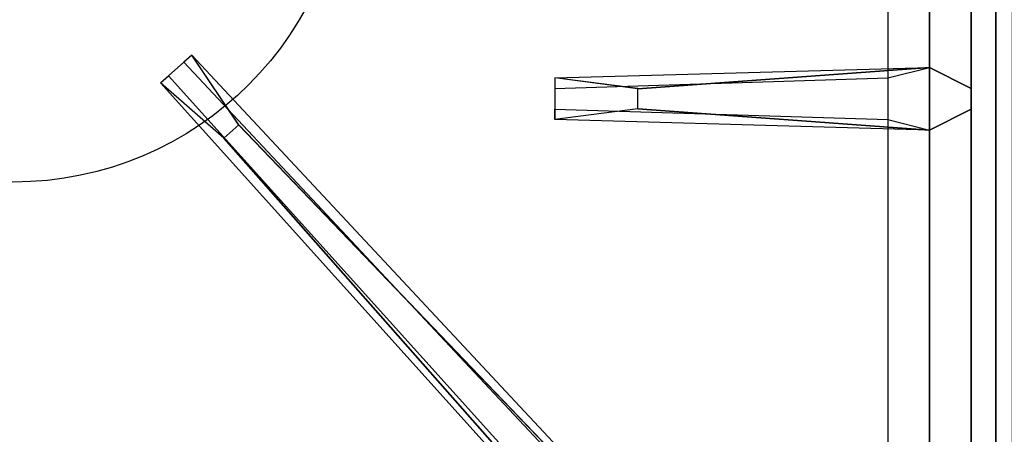
# Model space of a CAD drawing. Extents: x -93 to 93, y -21 to 21.
# Drawn here: x 21 to 27, y -10 to -7 of the extents above; entities that cross this region are included whole.
import ezdxf

# ---------------------------------------------------------------- set-up
doc = ezdxf.new("R2010")
doc.units = 0
for name, color, linetype in [('3D-CASTIRON', 251, 'CONTINUOUS'), ('3D-FLAT', 7, 'CONTINUOUS'), ('3D-NON', 43, 'CONTINUOUS')]:
    doc.layers.add(name, color=color, linetype=linetype)

msp = doc.modelspace()

# ---------------------------------------------------------------- linework, layer by layer
at = {"layer": '3D-CASTIRON'}
msp.add_circle((21.25, -6.25, 36.2), 2, dxfattribs=at)
for points in [[(27.25, 0.5, 36), (15.25, 0.5, 36), (15.25, -13, 36), (27.25, -13, 36)], [(27, -12.75, 36.375), (27, 0.25, 36.375), (26.75, 0, 36.375), (26.75, -12.5, 36.375)], [(27, -12.75, 36), (27, 0.25, 36), (27, 0.25, 36.375), (27, -12.75, 36.375)], [(26.75, -12.5, 36.375), (26.75, 0, 36.375), (26.5, -0.25, 36), (26.5, -12.25, 36)], [(25, -7.69, 37), (26.75, -7.5625, 37), (27, -7.6875, 36.375), (26.75, -7.5625, 36.375)], [(26.6092, -12.6239, 36.375), (22.1333, -7.6544, 36.375), (22.1803, -7.6131, 36.25), (26.491, -12.3949, 36)], [(26.75, -7.9375, 36.375), (24.5, -7.875, 36.375), (24.5, -7.8125, 36.25), (26.5, -7.875, 36)], [(22.6025, -7.9075, 37), (26.8908, -12.3761, 37), (26.9621, -12.6464, 36.375), (26.8908, -12.3761, 36.375)]]:
    msp.add_3dface(points, dxfattribs=at)
for points, invisible_edges in [([(22.321, -7.4892, 36.375), (22.1333, -7.6544, 36.375), (22.5124, -7.9868, 37), (22.6044, -7.9059, 37)], 2), ([(22.2741, -7.5305, 36.25), (22.1803, -7.6131, 36.25), (22.1333, -7.6544, 36.375), (22.321, -7.4892, 36.375)], 14), ([(26.8908, -12.3761, 36.375), (22.321, -7.4892, 36.375), (22.2741, -7.5305, 36.25), (26.6787, -12.2297, 36)], 1), ([(26.8908, -12.3761, 36.375), (22.6025, -7.9075, 37), (22.321, -7.4892, 36.375), (26.8908, -12.3761, 36.375)], 1), ([(26.75, -7.5625, 36.375), (25, -7.69, 37), (24.5, -7.625, 36.375), (26.75, -7.5625, 36.375)], 1), ([(26.75, -7.5625, 36.375), (24.5, -7.625, 36.375), (24.5, -7.6875, 36.25), (26.5, -7.625, 36)], 1), ([(25, -7.81, 37), (25, -7.6875, 37), (26.75, -7.5625, 37), (26.75, -7.9375, 37)], 13), ([(26.75, -7.5625, 37), (26.75, -7.9375, 37), (27, -7.8125, 36.375), (27, -7.6875, 36.375)], 10), ([(24.5, -7.625, 36.375), (24.5, -7.875, 36.375), (25, -7.81, 37), (25, -7.6875, 37)], 2), ([(24.5, -7.6875, 36.25), (24.5, -7.8125, 36.25), (24.5, -7.875, 36.375), (24.5, -7.625, 36.375)], 14), ([(26.6092, -12.6239, 36.375), (22.5124, -7.9868, 37), (22.1333, -7.6544, 36.375), (26.6092, -12.6239, 36.375)], 4), ([(26.75, -7.9375, 36.375), (25, -7.81, 37), (24.5, -7.875, 36.375), (26.75, -7.9375, 36.375)], 4), ([(25, -7.81, 37), (26.75, -7.9375, 37), (27, -7.8125, 36.375), (26.75, -7.9375, 36.375)], 8), ([(22.5124, -7.9868, 37), (22.6044, -7.9059, 37), (26.8908, -12.3761, 37), (26.6092, -12.6239, 37)], 13), ([(22.5124, -7.9868, 37), (26.6092, -12.6239, 37), (26.8682, -12.729, 36.375), (26.6092, -12.6239, 36.375)], 8)]:
    msp.add_3dface(points, dxfattribs=dict(at, invisible_edges=invisible_edges))
at = {"layer": '3D-FLAT'}
for points in [[(75.25, 16, 22), (-8.75, 16, 22), (-8.75, -18, 22), (75.25, -18, 22)], [(75.25, 16, 24), (-8.75, 16, 24), (-8.75, -18, 24), (75.25, -18, 24)], [(75.15, 16, 21.9), (-8.65, 16, 21.9), (-8.65, -16, 21.9), (75.15, -16, 21.9)], [(75.15, 16, 4), (-8.65, 16, 4), (-8.65, -16, 4), (75.15, -16, 4)]]:
    msp.add_3dface(points, dxfattribs=at)
at = {"layer": '3D-NON'}
msp.add_3dface([(27.15, 15.9, 28), (27.15, 15.9, 36), (27.15, -13, 36), (27.15, -13, 28)], dxfattribs=at)

doc.saveas('drawing.dxf')
